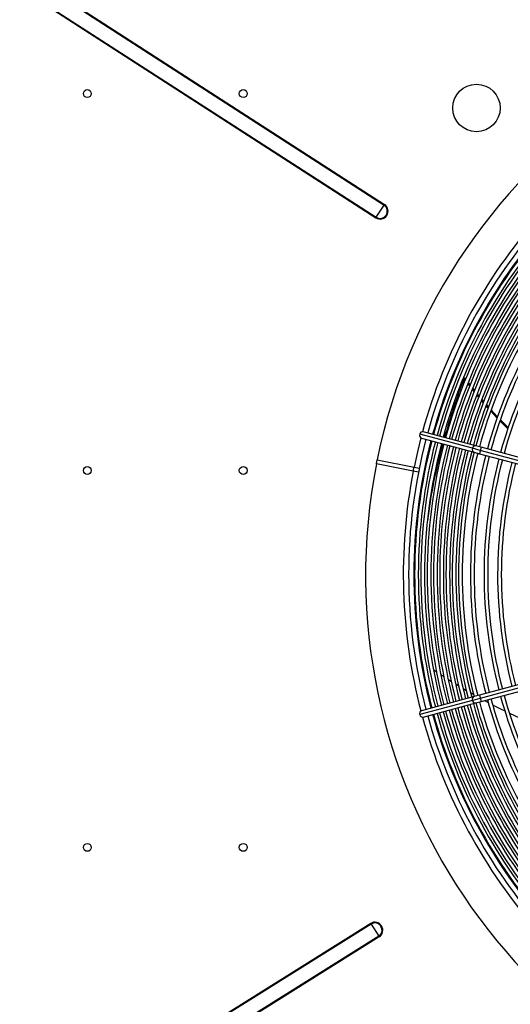
# Model space of a CAD drawing. Extents: x 132 to 10340, y 145 to 7272.
# Drawn here: x 4342 to 4714, y 5117 to 5864 of the extents above; entities that cross this region are included whole.
import ezdxf
from ezdxf.enums import TextEntityAlignment as Align

# ---------------------------------------------------------------- set-up
doc = ezdxf.new("R2010")
doc.units = 0
doc.header["$LTSCALE"] = 25
doc.header["$MEASUREMENT"] = 0
doc.linetypes.add('SLD-SOLID', pattern=[0])
doc.layers.get('0').update_dxf_attribs({"linetype": 'CONTINUOUS'})
doc.layers.add('GEOMETRY', color=7, linetype='SLD-SOLID')
doc.dimstyles.new('SLDDIMSTYLE2', dxfattribs={"dimtxt": 77.049561, "dimasz": 82.55, "dimexe": 0, "dimexo": 0.0625, "dimgap": 19.26239, "dimtad": 1, "dimdec": 1, "dimrnd": 1e-09, "dimzin": 12, "dimdsep": 46, "dimtxsty": 'Standard', "dimblk1": 'CLOSED', "dimblk2": 'CLOSED', "dimsah": 1, "dimcen": 0.09, "dimadec": 0, "dimazin": 0, "dimtol": 1, "dimtp": 10, "dimtm": 10, "dimtfac": 1, "dimtdec": 1, "dimtofl": 0, "dimtmove": 2, "dimatfit": 3, "dimldrblk": 'CLOSED', "dimfxl": 1, "dimtolj": 1, "dimtzin": 0, "dimarcsym": 0})
doc.dimstyles.new('SLDDIMSTYLE5', dxfattribs={"dimtxt": 77.049561, "dimasz": 82.55, "dimexe": 0, "dimexo": 0.0625, "dimgap": 19.26239, "dimtad": 1, "dimdec": 1, "dimrnd": 1e-09, "dimzin": 12, "dimdsep": 46, "dimtxsty": 'Standard', "dimblk1": 'CLOSED', "dimblk2": 'CLOSED', "dimsah": 1, "dimcen": 0.09, "dimadec": 0, "dimazin": 0, "dimtol": 1, "dimtp": 10, "dimtm": 10, "dimtfac": 1, "dimtdec": 1, "dimtofl": 0, "dimtmove": 2, "dimatfit": 3, "dimldrblk": 'CLOSED', "dimfxl": 1, "dimtolj": 1, "dimtzin": 0, "dimarcsym": 0})

# ---------------------------------------------------------------- blocks, each defined once
blk = doc.blocks.new('_CLOSED')
at = {"color": 0, "linetype": 'ByBlock'}
for p, q in [((-1, 0.166667), (0, 0)), ((-1, 0.166667), (-1, -0.166667)), ((0, 0), (-1, -0.166667)), ((0, 0), (-1, 0))]:
    blk.add_line(p, q, dxfattribs=at)
blk = doc.blocks.new('_D_2')
at = {"layer": 'GEOMETRY', "transparency": 16777216}
for p, q in [((2314.51, 4988.34), (2314.51, 6536.56)), ((6168.51, 4988.34), (6168.51, 6536.56)), ((6168.51, 6511.56), (2314.51, 6511.56))]:
    blk.add_line(p, q, dxfattribs=at)
at = {"layer": 'GEOMETRY', "transparency": 16777216, "xscale": 82.55, "yscale": 82.55, "rotation": 180.0000000000004}
blk.add_blockref('_CLOSED', (2314.51, 6511.56), dxfattribs=at)
at = {"layer": 'GEOMETRY', "transparency": 16777216, "xscale": 82.55, "yscale": 82.55}
blk.add_blockref('_CLOSED', (6168.51, 6511.56), dxfattribs=at)
at = {"layer": 'GEOMETRY', "transparency": 16777216, "width": 0.7}
for s, height, p in [('3854', 79.375, (4036.03, 6511.56)), ('±10', 66.146, (4300.62, 6515.3))]:
    blk.add_text(s, height=height, dxfattribs=at).set_placement(p, align=Align.BOTTOM_LEFT)
blk = doc.blocks.new('_D_6')
at = {"layer": 'GEOMETRY', "transparency": 16777216}
for p, q in [((2616.49, 5950.79), (2043.99, 5950.79)), ((2068.99, 5950.79), (2068.99, 4843.49)), ((4833.49, 4843.49), (2043.99, 4843.49))]:
    blk.add_line(p, q, dxfattribs=at)
at = {"layer": 'GEOMETRY', "transparency": 16777216, "xscale": 82.55, "yscale": 82.55}
for p, rotation in [((2068.99, 5950.79), 90.00000000000058), ((2068.99, 4843.49), 270.0000000000006)]:
    blk.add_blockref('_CLOSED', p, dxfattribs=dict(at, rotation=rotation))
at = {"layer": 'GEOMETRY', "transparency": 16777216, "width": 0.7}
for s, height, p in [('±10', 66.146, (2065.24, 5456.24)), ('1107', 79.375, (2068.99, 5191.66))]:
    blk.add_text(s, height=height, rotation=90, dxfattribs=at).set_placement(p, align=Align.BOTTOM_LEFT)

msp = doc.modelspace()

# ---------------------------------------------------------------- linework, layer by layer
at = {"color": 7, "linetype": 'SLD-SOLID'}
for p, q in [((4361.622, 5888.552), (4617.882, 5723.156)), ((4361.926, 5889.023), (4618.185, 5723.626)), ((4355.418, 5878.94), (4611.678, 5713.544)), ((4355.722, 5879.411), (4611.982, 5714.014)), ((4611.982, 5714.014), (4617.882, 5723.156)), ((4617.882, 5723.156), (4618.185, 5723.626)), ((4611.678, 5713.544), (4611.982, 5714.014)), ((4678.996, 5592.26), (4678.573, 5591.672)), ((4679.451, 5590.566), (4678.573, 5591.672)), ((4679.767, 5591.291), (4678.996, 5592.26)), ((4682.88, 5586.247), (4681.536, 5587.94)), ((4683.192, 5586.986), (4681.839, 5588.686)), ((4686.315, 5581.92), (4684.9, 5583.704)), ((4686.623, 5582.673), (4685.209, 5584.45)), ((4689.758, 5577.583), (4688.254, 5579.479)), ((4693.289, 5573.447), (4691.804, 5575.128)), ((4693.614, 5574.304), (4692.122, 5576.01)), ((4696.861, 5569.403), (4695.395, 5571.063)), ((4697.167, 5570.242), (4695.708, 5571.91)), ((4711.952, 5554.507), (4706.162, 5560.502)), ((4711.682, 5553.615), (4705.844, 5559.519)), ((4684.846, 5538.848), (4644.909, 5549.549)), ((4646.354, 5546.573), (4686.291, 5535.872)), ((4687.585, 5540.702), (4647.648, 5551.403)), ((4690.868, 5537.234), (4684.846, 5538.848)), ((4691.599, 5539.626), (4687.585, 5540.702)), ((4839.935, 5499.88), (4691.599, 5539.626)), ((4612.687, 5530.109), (4640.639, 5524.549)), ((4686.291, 5535.872), (4690.305, 5534.797)), ((4690.305, 5534.797), (4838.641, 5495.05)), ((4839.203, 5497.488), (4690.868, 5537.234)), ((4640.054, 5521.607), (4612.102, 5527.167)), ((4640.639, 5524.549), (4644.764, 5523.729)), ((4648.586, 5522.968), (4649.245, 5522.837)), ((4644.138, 5520.794), (4640.054, 5521.607)), ((4648.655, 5519.896), (4648.021, 5520.022)), ((4838.641, 5391.523), (4690.305, 5351.776)), ((4839.203, 5389.085), (4690.868, 5349.339)), ((4691.599, 5346.947), (4839.935, 5386.693)), ((4654.993, 5373.423), (4655.478, 5370.902)), ((4655.478, 5370.902), (4657.81, 5369.389)), ((4661.011, 5367.312), (4663.372, 5365.78)), ((4672.251, 5360.232), (4674.597, 5358.804)), ((4683.603, 5353.504), (4685.942, 5352.178)), ((4690.305, 5351.776), (4686.291, 5350.701)), ((4684.846, 5347.725), (4644.909, 5337.024)), ((4686.291, 5350.701), (4646.354, 5340)), ((4647.648, 5335.17), (4687.585, 5345.871)), ((4690.868, 5349.339), (4684.846, 5347.725)), ((4687.585, 5345.871), (4691.599, 5346.947)), ((4694.121, 5347.622), (4696.847, 5346.2)), ((4607.761, 5178.733), (4349.268, 5016.849)), ((4608.058, 5178.258), (4349.565, 5016.375)), ((4607.761, 5178.733), (4608.058, 5178.258)), ((4608.058, 5178.258), (4613.833, 5169.037)), ((4613.833, 5169.037), (4355.34, 5007.154)), ((4614.13, 5168.563), (4355.637, 5006.679)), ((4613.833, 5169.037), (4614.13, 5168.563))]:
    msp.add_line(p, q, dxfattribs=at)
at = {"color": 7, "linetype": 'SLD-SOLID', "flags": 128}
for points in [[(4690.065, 5578.363), (4689.914, 5578.535), (4688.537, 5580.267)], [(4704.024, 5562.716), (4701.11, 5565.733), (4699.25, 5567.86)], [(4703.684, 5561.703), (4703.495, 5561.894), (4698.943, 5567.047)], [(4612.102, 5527.167), (4612.17, 5527.511), (4612.242, 5527.875), (4612.318, 5528.253), (4612.394, 5528.638), (4612.471, 5529.023), (4612.546, 5529.401), (4612.619, 5529.766), (4612.687, 5530.109)], [(4612.102, 5527.167), (4612.17, 5527.511), (4612.242, 5527.875), (4612.318, 5528.253), (4612.394, 5528.638), (4612.471, 5529.023), (4612.546, 5529.401), (4612.619, 5529.766), (4612.687, 5530.109)], [(4640.054, 5521.607), (4640.123, 5521.95), (4640.195, 5522.315), (4640.27, 5522.693), (4640.347, 5523.078), (4640.423, 5523.463), (4640.499, 5523.841), (4640.571, 5524.205), (4640.639, 5524.549)], [(4666.68, 5363.634), (4666.927, 5363.473), (4668.974, 5362.228)], [(4677.776, 5356.868), (4679.256, 5355.967), (4680.27, 5355.393)], [(4700.227, 5344.436), (4706.138, 5341.352), (4709.519, 5339.751)], [(4713.11, 5338.051), (4720.48, 5334.56), (4722.406, 5333.749)]]:
    msp.add_lwpolyline(points, dxfattribs=at)
at = {"color": 152, "linetype": 'SLD-SOLID', "flags": 128}
msp.add_lwpolyline([(4645.797, 5546.782), (4643.195, 5536.268), (4640.639, 5524.549)], dxfattribs=at)
at = {"color": 7, "linetype": 'SLD-SOLID'}
for centre, radius in [((4687.932, 5796.83), 18), ((4392.985, 5807.727), 3), ((4511.185, 5807.727), 3), ((4392.985, 5522.06), 3), ((4511.185, 5522.06), 3), ((4392.985, 5236.393), 3), ((4511.185, 5236.393), 3)]:
    msp.add_circle(centre, radius, dxfattribs=at)
for centre, radius, start, end in [((5041.485, 5443.287), 437.5, 168.946443, 168.553557), ((4614.932, 5718.585), 6, 237.16078, 57.16078), ((4614.932, 5718.585), 5.44, 237.16078, 57.16078), ((5041.485, 5443.287), 404.95, 138.539464, 164.64611), ((5041.485, 5443.287), 401.05, 138.573928, 164.642932), ((5041.485, 5443.287), 400.4, 138.579737, 164.642281), ((5041.485, 5443.287), 397.6, 138.60498, 164.639807), ((5041.485, 5443.287), 395.65, 138.622771, 164.638049), ((5041.485, 5443.287), 392.85, 138.648627, 164.63537), ((5041.485, 5443.287), 390.9, 138.666853, 164.63334), ((5041.485, 5443.287), 388.1, 138.693344, 164.630797), ((5041.485, 5443.287), 386.15, 138.712021, 164.628747), ((5041.485, 5443.287), 383.35, 138.739172, 164.626111), ((5041.485, 5443.287), 381.4, 138.758317, 164.624307), ((5041.485, 5443.287), 378.6, 138.787691, 164.621341), ((5041.485, 5443.287), 376.65, 138.806479, 164.619773), ((5041.485, 5443.287), 373.85, 138.836168, 164.616516), ((5041.485, 5443.287), 371.9, 138.855815, 164.614874), ((5041.485, 5443.287), 369.1, 138.885421, 164.611673), ((5041.485, 5443.287), 367.15, 138.906216, 164.611329), ((5041.485, 5443.287), 364.35, 138.935591, 164.606849), ((5041.485, 5443.287), 358.1, 139.003241, 164.599942), ((5041.485, 5443.287), 355.3, 139.034841, 164.596943), ((5041.485, 5443.287), 347.8, 139.121998, 164.587895), ((5041.485, 5443.287), 345, 139.15551, 164.584665), ((5095.132, 5429.12), 447.151, 158.682966, 164.705441), ((5041.485, 5443.287), 404.95, 165.353672, 194.646205), ((4647.002, 5548.751), 2.239, 159.128036, 253.448181), ((4647.119, 5549.195), 2.238, 76.589773, 170.911309), ((5041.485, 5443.287), 401.05, 165.35742, 194.642875), ((5041.485, 5443.287), 400.4, 165.357876, 194.642353), ((5041.485, 5443.287), 397.6, 165.360461, 194.639808), ((5041.485, 5443.287), 395.65, 165.362337, 194.637764), ((5041.485, 5443.287), 392.85, 165.364713, 194.635477), ((5041.485, 5443.287), 390.9, 165.366647, 194.633281), ((5028.525, 5438.667), 380.415, 164.199186, 173.170418), ((5041.485, 5443.287), 388.1, 165.369071, 194.631017), ((5041.485, 5443.287), 386.15, 165.370852, 194.629024), ((5041.485, 5443.287), 383.35, 165.373569, 194.626427), ((5041.485, 5443.287), 381.4, 165.375552, 194.624526), ((5041.485, 5443.287), 378.6, 165.378246, 194.621706), ((5041.485, 5443.287), 376.65, 165.380519, 194.619398), ((5041.485, 5443.287), 373.85, 165.383146, 194.616852), ((5041.485, 5443.287), 371.9, 165.385501, 194.614599), ((5041.485, 5443.287), 369.1, 165.388319, 194.611863), ((5041.485, 5443.287), 367.15, 165.390214, 194.609904), ((5041.485, 5443.287), 364.35, 165.393488, 194.606738), ((5041.485, 5443.287), 358.1, 165.40007, 194.599634), ((5041.485, 5443.287), 355.3, 165.40343, 194.596594), ((5041.485, 5443.287), 347.8, 165.412136, 194.588264), ((5041.485, 5443.287), 345, 165.415185, 194.584439), ((5041.485, 5443.287), 337.5, 165.424465, 194.575324), ((5041.485, 5443.287), 334.7, 165.427877, 194.571635), ((5041.485, 5443.287), 345, 195.415086, 220.84449), ((5041.485, 5443.287), 373.85, 195.383269, 221.164908), ((5041.485, 5443.287), 371.9, 195.385072, 221.145017), ((5041.485, 5443.287), 369.1, 195.388141, 221.11542), ((5041.485, 5443.287), 367.15, 195.390322, 221.094053), ((5041.485, 5443.287), 364.35, 195.393142, 221.064638), ((5041.485, 5443.287), 358.1, 195.399974, 220.996759), ((5041.485, 5443.287), 355.3, 195.403068, 220.965159), ((5041.485, 5443.287), 347.8, 195.412185, 220.878002), ((4647, 5337.823), 2.238, 106.589773, 200.911309), ((4647.121, 5337.38), 2.239, 189.128036, 283.448181), ((5041.485, 5443.287), 404.95, 195.35375, 221.460536), ((5041.485, 5443.287), 401.05, 195.357464, 221.426072), ((5041.485, 5443.287), 400.4, 195.358003, 221.420263), ((5041.485, 5443.287), 397.6, 195.360567, 221.39502), ((5041.485, 5443.287), 395.65, 195.362262, 221.377229), ((5041.485, 5443.287), 392.85, 195.364912, 221.351373), ((5041.485, 5443.287), 390.9, 195.366339, 221.333147), ((5041.485, 5443.287), 388.1, 195.369348, 221.306656), ((5041.485, 5443.287), 386.15, 195.371022, 221.287979), ((5041.485, 5443.287), 383.35, 195.373881, 221.260828), ((5041.485, 5443.287), 381.4, 195.375882, 221.241683), ((5041.485, 5443.287), 378.6, 195.378519, 221.21315), ((5041.485, 5443.287), 376.65, 195.380424, 221.192539), ((4610.946, 5173.648), 6, 302.057194, 122.057194), ((4610.946, 5173.648), 5.44, 302.057194, 122.057194)]:
    msp.add_arc(centre, radius, start, end, dxfattribs=at)
at = {"color": 152, "linetype": 'SLD-SOLID'}
for centre, radius, start, end in [((5041.485, 5443.287), 409, 138.504372, 164.665206), ((4687.073, 5538.091), 2.352, 161.218495, 250.581146), ((4687.153, 5538.39), 2.352, 79.418854, 168.781505), ((4708.362, 5533.192), 17.956, 159.00182, 166.990633), ((4708.04, 5531.987), 17.956, 163.009367, 170.99818), ((5041.485, 5443.287), 409, 168.960132, 194.660689), ((4708.04, 5354.586), 17.956, 189.00182, 196.990633), ((4687.073, 5348.483), 2.352, 109.418854, 198.781505), ((4687.153, 5348.183), 2.352, 191.218495, 280.581146), ((4708.362, 5353.381), 17.956, 193.009367, 200.99818), ((5041.485, 5443.287), 409, 195.338972, 221.495628)]:
    msp.add_arc(centre, radius, start, end, dxfattribs=at)

# ---------------------------------------------------------------- dimensions: what is measured, and where the dimension line sits
at = {"layer": 'GEOMETRY'}
dim = msp.add_linear_dim(base=(2314.515, 6511.556), p1=(6168.515, 4963.34), p2=(2314.515, 4963.34), dimstyle='SLDDIMSTYLE2', dxfattribs=at)
dim.commit()
dim.dimension.update_dxf_attribs({"geometry": '_D_2', "text_midpoint": (4241.515, 6511.556), "dimtype": 160})
dim = msp.add_linear_dim(base=(2068.986, 4843.489), p1=(2641.485, 5950.787), p2=(4858.494, 4843.489), angle=90, dimstyle='SLDDIMSTYLE5', dxfattribs=at)
dim.commit()
dim.dimension.update_dxf_attribs({"geometry": '_D_6', "text_midpoint": (2068.986, 5397.138), "dimtype": 160})

doc.saveas('drawing.dxf')
